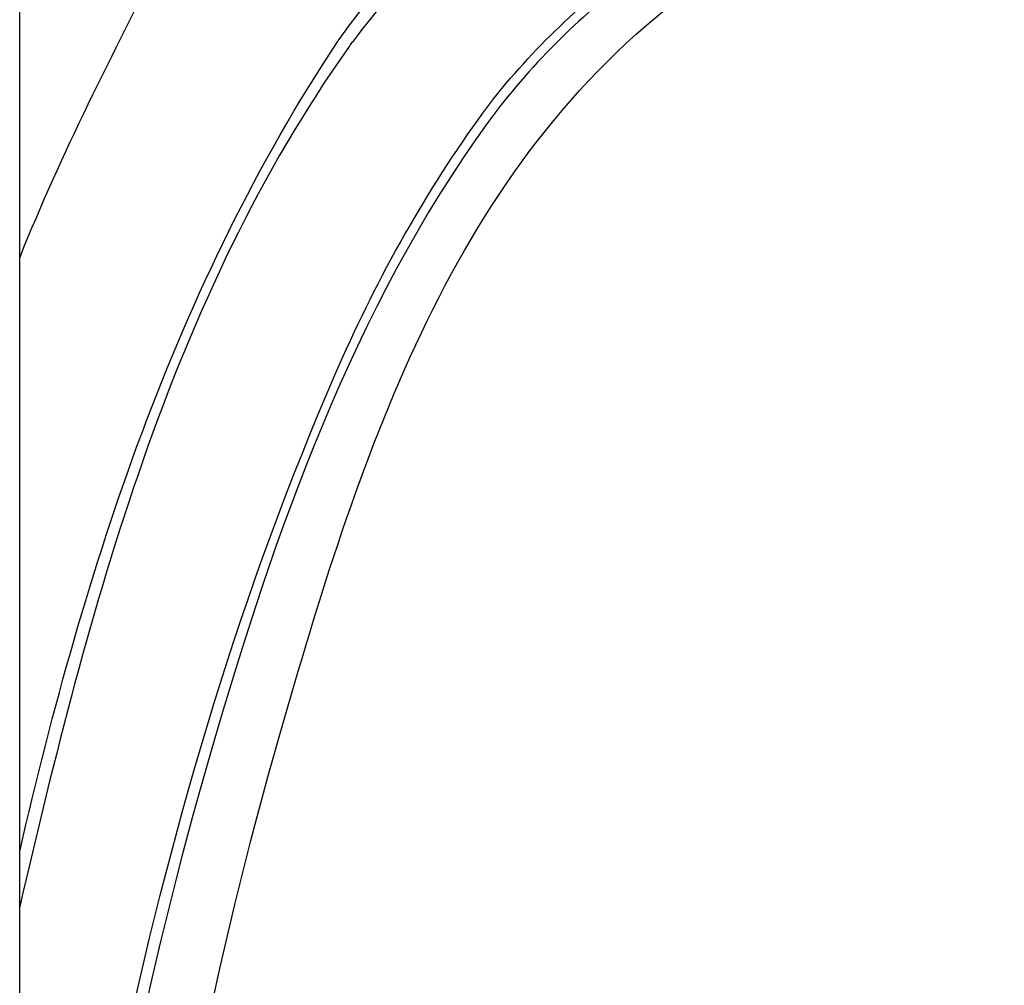
# Model space of a CAD drawing. Extents: x 68 to 155, y 75 to 222.
# Drawn here: x 132 to 141, y 178 to 187 of the extents above; entities that cross this region are included whole.
import ezdxf

# ---------------------------------------------------------------- set-up
doc = ezdxf.new("R2010")
doc.units = 0
doc.header["$MEASUREMENT"] = 0
doc.layers.add('EBENE_2', color=7, linetype='CONTINUOUS')

# ---------------------------------------------------------------- blocks, each defined once
blk = doc.blocks.new('BLOCK_2')
at = {"layer": 'EBENE_2', "color": 7}
for points in [[(131.6062, 163.021), (131.6062, 210.2681)], [(134.7488, 186.5286), (134.7695, 186.5576)]]:
    blk.add_lwpolyline(points, dxfattribs=at)
for points, knots in [([(140.9693, 197.7543), (137.6427, 194.8687), (134.9714, 191.3056), (132.9697, 187.3882), (132.4874, 186.4459), (132.001, 185.4949), (131.6062, 184.5094)], [0, 0, 0, 0, 1, 1, 1, 2, 2, 2, 2]), ([(132.2738, 166.7434), (132.3848, 171.1869), (132.8485, 175.6865), (134.0791, 179.9695), (134.817, 182.5309), (135.6748, 185.2736), (137.8632, 186.9599)], [0, 0, 0, 0, 1, 1, 1, 2, 2, 2, 2]), ([(131.6062, 170.3737), (132.052, 174.7946), (132.8306, 179.3049), (134.6096, 183.4036), (134.9748, 184.2468), (135.4295, 185.0705), (135.9649, 185.8184)], [0, 0, 0, 0, 1, 1, 1, 2, 2, 2, 2]), ([(136.0593, 185.7933), (134.7743, 184.0216), (134.0315, 181.8972), (133.4266, 179.8153), (132.803, 177.6788), (132.3855, 175.4898), (132.0472, 173.2938), (131.8425, 171.9779), (131.7171, 170.6496), (131.6062, 169.3231)], [0, 0, 0, 0, 1, 1, 1, 2, 2, 2, 3, 3, 3, 3])]:
    blk.add_open_spline(points, degree=3, knots=knots, dxfattribs=at)
for points in [[(134.6427, 186.5813), (135.5818, 187.9077), (136.9289, 188.828), (138.034, 189.999)], [(138.1181, 189.9232), (137.035, 188.7547), (135.7286, 187.8433), (134.7695, 186.5576)], [(135.9649, 185.8184), (136.3563, 186.3707), (136.8289, 186.8077), (137.3416, 187.2426)], [(137.4346, 187.2013), (136.9185, 186.7756), (136.4534, 186.3367), (136.0593, 185.7933)], [(131.6062, 178.8574), (132.2256, 181.5505), (133.091, 184.2442), (134.6296, 186.5612)], [(134.7392, 186.5141), (133.04, 184.1295), (132.258, 181.1424), (131.6062, 178.3301)], [(134.6296, 186.5612), (134.6337, 186.5675), (134.6379, 186.575), (134.6427, 186.5813)], [(134.7488, 186.5286), (134.7467, 186.5236), (134.7433, 186.5198), (134.7392, 186.5141)]]:
    blk.add_open_spline(points, degree=3, dxfattribs=at)

msp = doc.modelspace()

# ---------------------------------------------------------------- block references
at = {"layer": 'EBENE_2'}
msp.add_blockref('BLOCK_2', (0, 0), dxfattribs=at)

doc.saveas('drawing.dxf')
